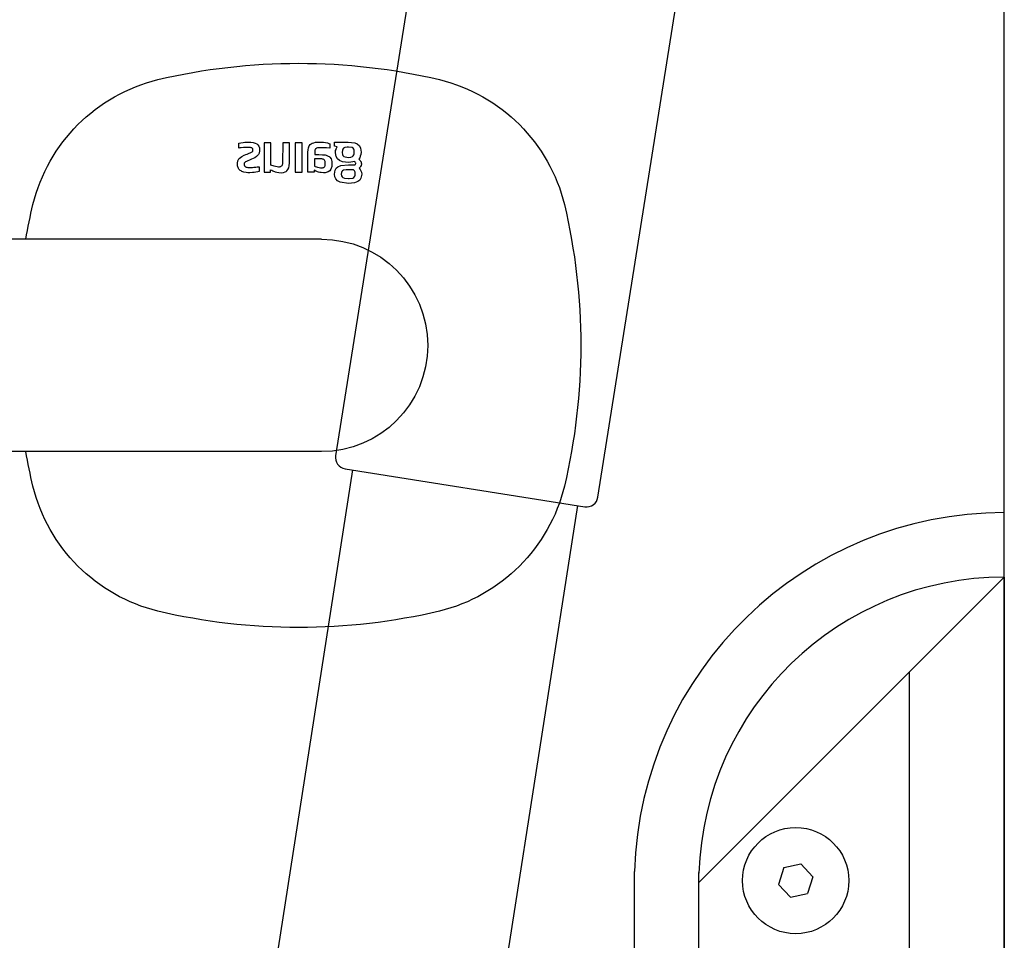
# Model space of a CAD drawing. Units: millimetres. Extents: x 30388 to 100438, y 9400 to 29066.
# Drawn here: x 71490 to 71620, y 14822 to 14943 of the extents above; entities that cross this region are included whole.
import ezdxf

# ---------------------------------------------------------------- set-up
doc = ezdxf.new("R2010")
doc.units = ezdxf.units.MM
doc.header["$LTSCALE"] = 3
doc.layers.add('KORPINEN-block', color=6, linetype='Continuous')
doc.layers.add('KORPINEN-info', color=4, linetype='Continuous')

# ---------------------------------------------------------------- blocks, each defined once
blk = doc.blocks.new('KOR-16399_FRONT')
at = {"layer": 'KORPINEN-block'}
for p, q in [((-5.14, 26.01), (-5.17, 25.74)), ((-4.99, 26.3), (-5.14, 26.01)), ((-4.71, 26.55), (-4.99, 26.3)), ((-4.37, 26.7), (-4.71, 26.55)), ((-3.52, 26.8), (-4.37, 26.7)), ((-4.25, 25.88), (-4.16, 25.98)), ((-4.16, 25.98), (-4.02, 26.07)), ((-4.02, 26.07), (-3.54, 26.14)), ((-3.54, 26.14), (-3.36, 26.13)), ((-1.7, 26.8), (-3.52, 26.8)), ((-3.36, 26.13), (-3.06, 26.07)), ((-3.06, 26.07), (-2.91, 25.99)), ((-2.91, 25.99), (-2.8, 25.87)), ((-2.08, 26.19), (-1.7, 26.26)), ((-1.94, 25.93), (-2.08, 26.19)), ((-1.7, 26.26), (-1.7, 26.8)), ((-0.95, 26.63), (-1.11, 26.59)), ((-1.11, 26.59), (-1.11, 25.98)), ((-1.11, 25.98), (-0.64, 26.03)), ((-0.78, 26.69), (-0.95, 26.63)), ((-0.51, 26.74), (-0.78, 26.69)), ((-0.64, 26.03), (-0.41, 26.04)), ((-0.25, 26.77), (-0.51, 26.74)), ((-0.41, 26.04), (-0.04, 26.05)), ((-0.09, 26.79), (-0.25, 26.77)), ((0.25, 26.8), (-0.09, 26.79)), ((-0.04, 26.05), (0.29, 26.05)), ((0.56, 26.79), (0.25, 26.8)), ((0.29, 26.05), (0.36, 26.05)), ((0.36, 26.05), (0.51, 26.03)), ((0.51, 26.03), (0.67, 25.99)), ((0.79, 26.77), (0.56, 26.79)), ((0.67, 25.99), (0.76, 25.93)), ((1.01, 26.72), (0.79, 26.77)), ((1.23, 26.65), (1.01, 26.72)), ((1.37, 26.57), (1.23, 26.65)), ((1.49, 26.47), (1.37, 26.57)), ((1.63, 26.29), (1.49, 26.47)), ((1.73, 26.04), (1.63, 26.29)), ((1.78, 25.77), (1.73, 26.04)), ((2.56, 26.71), (3.47, 26.71)), ((2.56, 22.85), (2.56, 26.71)), ((3.47, 26.71), (3.47, 22.85)), ((4.22, 26.71), (5.12, 26.71)), ((4.22, 24.06), (4.22, 26.71)), ((5.12, 26.71), (5.13, 24.06)), ((6.68, 23.77), (6.68, 26.71)), ((6.68, 26.71), (7.58, 26.71)), ((7.58, 26.71), (7.58, 22.85)), ((8.19, 26.04), (8.16, 25.86)), ((8.25, 26.25), (8.19, 26.04)), ((8.41, 26.46), (8.25, 26.25)), ((8.54, 26.57), (8.41, 26.46)), ((8.74, 26.67), (8.54, 26.57)), ((9.02, 26.75), (8.74, 26.67)), ((9.31, 26.79), (9.02, 26.75)), ((9.08, 25.94), (9.11, 25.97)), ((9.11, 25.97), (9.14, 26)), ((9.14, 26), (9.2, 26.04)), ((9.2, 26.04), (9.26, 26.06)), ((9.26, 26.06), (9.37, 26.07)), ((9.7, 26.8), (9.31, 26.79)), ((9.37, 26.07), (9.45, 26.08)), ((9.45, 26.08), (9.54, 26.09)), ((9.54, 26.09), (9.65, 26.09)), ((9.65, 26.09), (9.79, 26.09)), ((9.95, 26.8), (9.7, 26.8)), ((9.79, 26.09), (10.03, 26.09)), ((10.13, 26.78), (9.95, 26.8)), ((10.03, 26.09), (10.14, 26.08)), ((10.35, 26.76), (10.13, 26.78)), ((10.14, 26.08), (10.27, 26.07)), ((10.27, 26.07), (10.59, 26.05)), ((10.65, 26.71), (10.35, 26.76)), ((10.59, 26.05), (10.75, 26.04)), ((10.9, 26.65), (10.65, 26.71)), ((10.75, 26.04), (10.9, 26.02)), ((10.9, 26.02), (10.9, 26.65)), ((-5.17, 25.74), (-5.21, 25.47)), ((-5.21, 25.47), (-5.19, 25.17)), ((-5.19, 25.17), (-5.11, 24.95)), ((-5.11, 24.95), (-5.04, 24.73)), ((-5.04, 24.73), (-4.9, 24.56)), ((-4.32, 25.27), (-4.31, 25.72)), ((-4.27, 25.1), (-4.32, 25.27)), ((-4.31, 25.72), (-4.25, 25.88)), ((-4.19, 24.98), (-4.27, 25.1)), ((-4.07, 24.89), (-4.19, 24.98)), ((-3.86, 24.82), (-4.07, 24.89)), ((-3.54, 24.79), (-3.86, 24.82)), ((-3.12, 24.84), (-3.54, 24.79)), ((-2.96, 24.9), (-3.12, 24.84)), ((-2.83, 25.02), (-2.96, 24.9)), ((-2.77, 25.15), (-2.83, 25.02)), ((-2.8, 25.87), (-2.75, 25.72)), ((-2.73, 25.41), (-2.77, 25.15)), ((-2.75, 25.72), (-2.73, 25.41)), ((-2.12, 24.61), (-1.94, 24.91)), ((-1.91, 25.84), (-1.94, 25.93)), ((-1.94, 24.91), (-1.85, 25.38)), ((-1.85, 25.67), (-1.91, 25.84)), ((-1.85, 25.38), (-1.85, 25.67)), ((-1.09, 24.81), (-1.25, 24.61)), ((-0.99, 24.89), (-1.09, 24.81)), ((-0.87, 24.96), (-0.99, 24.89)), ((-0.63, 25.06), (-0.87, 24.96)), ((-0.47, 25.1), (-0.63, 25.06)), ((-0.3, 25.12), (-0.47, 25.1)), ((-0.13, 25.14), (-0.3, 25.12)), ((0.34, 25.16), (-0.13, 25.14)), ((0.9, 25.16), (0.34, 25.16)), ((0.76, 25.93), (0.8, 25.89)), ((0.8, 25.89), (0.86, 25.79)), ((0.86, 25.79), (0.87, 25.73)), ((0.87, 25.73), (0.89, 25.63)), ((0.89, 25.63), (0.9, 25.47)), ((0.9, 25.47), (0.9, 25.16)), ((1.8, 25.49), (1.78, 25.77)), ((1.8, 22.85), (1.8, 25.49)), ((8.16, 25.86), (8.16, 25.64)), ((8.16, 25.64), (8.22, 25.35)), ((8.22, 25.35), (8.3, 25.18)), ((8.3, 25.18), (8.42, 25.03)), ((8.42, 25.03), (8.59, 24.88)), ((8.59, 24.88), (8.81, 24.73)), ((8.81, 24.73), (9.01, 24.64)), ((9.05, 25.85), (9.07, 25.91)), ((9.05, 25.8), (9.05, 25.85)), ((9.05, 25.73), (9.05, 25.8)), ((9.07, 25.62), (9.05, 25.73)), ((9.07, 25.91), (9.08, 25.94)), ((9.11, 25.56), (9.07, 25.62)), ((9.14, 25.53), (9.11, 25.56)), ((9.21, 25.48), (9.14, 25.53)), ((9.3, 25.43), (9.21, 25.48)), ((9.42, 25.37), (9.3, 25.43)), ((9.52, 25.33), (9.42, 25.37)), ((9.61, 25.29), (9.52, 25.33)), ((9.81, 25.21), (9.61, 25.29)), ((9.96, 25.15), (9.81, 25.21)), ((10.19, 25.06), (9.96, 25.15)), ((10.49, 24.91), (10.19, 25.06)), ((10.7, 24.77), (10.49, 24.91)), ((10.84, 24.65), (10.7, 24.77)), ((-5.23, 24.06), (-5.25, 23.94)), ((-5.25, 23.94), (-5.21, 23.71)), ((-5.21, 24.18), (-5.23, 24.06)), ((-5.15, 24.28), (-5.21, 24.18)), ((-5.21, 23.71), (-5.15, 23.6)), ((-5.09, 24.39), (-5.15, 24.28)), ((-5.15, 23.6), (-5.09, 23.5)), ((-4.94, 23.37), (-5.1, 23.18)), ((-5, 24.47), (-5.09, 24.39)), ((-5.09, 23.5), (-4.94, 23.37)), ((-4.9, 24.56), (-5, 24.47)), ((-4.52, 24), (-4.5, 24.08)), ((-4.51, 23.96), (-4.52, 24)), ((-4.5, 23.9), (-4.51, 23.96)), ((-4.5, 24.08), (-4.45, 24.16)), ((-4.47, 23.86), (-4.5, 23.9)), ((-4.4, 23.82), (-4.47, 23.86)), ((-4.45, 24.16), (-4.37, 24.24)), ((-4.18, 23.8), (-4.4, 23.82)), ((-4.37, 24.24), (-4.13, 24.18)), ((-3.54, 23.8), (-4.18, 23.8)), ((-4.13, 24.18), (-3.88, 24.14)), ((-3.88, 24.14), (-3.54, 24.13)), ((-3.54, 24.13), (-2.77, 24.21)), ((-2.55, 23.71), (-3.54, 23.8)), ((-2.77, 24.21), (-2.38, 24.38)), ((-2.17, 23.56), (-2.55, 23.71)), ((-2.38, 24.38), (-2.12, 24.61)), ((-1.95, 23.37), (-2.17, 23.56)), ((-1.81, 23.11), (-1.95, 23.37)), ((-1.36, 24.25), (-1.38, 24)), ((-1.38, 24), (-1.36, 23.59)), ((-1.32, 24.43), (-1.36, 24.25)), ((-1.36, 23.59), (-1.23, 23.21)), ((-1.25, 24.61), (-1.32, 24.43)), ((-0.5, 24.14), (-0.48, 24.24)), ((-0.5, 24.02), (-0.5, 24.14)), ((-0.5, 23.83), (-0.5, 24.02)), ((-0.5, 23.79), (-0.5, 23.83)), ((-0.49, 23.73), (-0.5, 23.79)), ((-0.48, 23.68), (-0.49, 23.73)), ((-0.48, 24.24), (-0.45, 24.33)), ((-0.45, 23.62), (-0.48, 23.68)), ((-0.45, 24.33), (-0.38, 24.43)), ((-0.41, 23.56), (-0.45, 23.62)), ((-0.35, 23.5), (-0.41, 23.56)), ((-0.38, 24.43), (-0.31, 24.49)), ((-0.31, 23.47), (-0.35, 23.5)), ((-0.31, 24.49), (-0.22, 24.53)), ((-0.22, 23.44), (-0.31, 23.47)), ((-0.22, 24.53), (-0.12, 24.56)), ((-0.15, 23.42), (-0.22, 23.44)), ((-0.06, 23.41), (-0.15, 23.42)), ((-0.12, 24.56), (-0.03, 24.58)), ((0.04, 23.41), (-0.06, 23.41)), ((-0.03, 24.58), (0.1, 24.59)), ((0.14, 23.41), (0.04, 23.41)), ((0.1, 24.59), (0.19, 24.6)), ((0.31, 23.43), (0.14, 23.41)), ((0.19, 24.6), (0.32, 24.6)), ((0.51, 23.48), (0.31, 23.43)), ((0.32, 24.6), (0.44, 24.6)), ((0.44, 24.6), (0.92, 24.6)), ((0.68, 23.53), (0.51, 23.48)), ((0.82, 23.59), (0.68, 23.53)), ((0.92, 23.64), (0.82, 23.59)), ((0.92, 24.6), (0.92, 23.64)), ((4.26, 23.68), (4.22, 24.06)), ((4.33, 23.39), (4.26, 23.68)), ((4.42, 23.2), (4.33, 23.39)), ((5.13, 24.06), (5.15, 23.91)), ((5.15, 23.91), (5.17, 23.81)), ((5.17, 23.81), (5.19, 23.74)), ((5.19, 23.74), (5.23, 23.68)), ((5.23, 23.68), (5.3, 23.61)), ((5.3, 23.61), (5.4, 23.55)), ((5.4, 23.55), (5.51, 23.52)), ((5.51, 23.52), (5.59, 23.51)), ((5.59, 23.51), (5.68, 23.51)), ((5.68, 23.51), (5.85, 23.52)), ((5.85, 23.52), (6.06, 23.57)), ((6.06, 23.57), (6.24, 23.62)), ((6.24, 23.62), (6.68, 23.77)), ((8.21, 23.55), (8.21, 22.91)), ((8.49, 23.53), (8.21, 23.55)), ((8.65, 23.51), (8.49, 23.53)), ((8.74, 23.5), (8.65, 23.51)), ((8.91, 23.49), (8.74, 23.5)), ((9.11, 23.47), (8.91, 23.49)), ((9.01, 24.64), (9.22, 24.54)), ((9.29, 23.46), (9.11, 23.47)), ((9.22, 24.54), (9.51, 24.43)), ((9.39, 23.46), (9.29, 23.46)), ((9.49, 23.46), (9.39, 23.46)), ((9.62, 23.46), (9.49, 23.46)), ((9.51, 24.43), (9.73, 24.34)), ((9.73, 23.47), (9.62, 23.46)), ((9.73, 24.34), (9.89, 24.26)), ((9.83, 23.49), (9.73, 23.47)), ((9.92, 23.51), (9.83, 23.49)), ((9.89, 24.26), (10.03, 24.19)), ((10.02, 23.55), (9.92, 23.51)), ((10.08, 23.59), (10.02, 23.55)), ((10.03, 24.19), (10.11, 24.13)), ((10.14, 23.65), (10.08, 23.59)), ((10.11, 24.13), (10.15, 24.06)), ((10.17, 23.69), (10.14, 23.65)), ((10.15, 24.06), (10.18, 24.01)), ((10.19, 23.79), (10.17, 23.69)), ((10.18, 24.01), (10.19, 23.94)), ((10.19, 23.94), (10.19, 23.87)), ((10.19, 23.87), (10.19, 23.79)), ((10.89, 24.58), (10.84, 24.65)), ((10.99, 24.42), (10.89, 24.58)), ((10.94, 23.34), (10.99, 23.43)), ((11.03, 24.34), (10.99, 24.42)), ((10.99, 23.43), (11.04, 23.56)), ((11.05, 24.25), (11.03, 24.34)), ((11.04, 23.56), (11.07, 23.69)), ((11.07, 24.16), (11.05, 24.25)), ((11.08, 24.04), (11.07, 24.16)), ((11.07, 23.69), (11.08, 23.81)), ((11.09, 23.92), (11.08, 24.04)), ((11.08, 23.81), (11.09, 23.92)), ((-5.26, 22.84), (-5.3, 22.57)), ((-5.3, 22.57), (-5.2, 22.05)), ((-5.1, 23.18), (-5.26, 22.84)), ((-4.42, 22.83), (-4.34, 23.01)), ((-4.42, 22.69), (-4.42, 22.83)), ((-4.42, 22.46), (-4.42, 22.69)), ((-4.38, 22.29), (-4.42, 22.46)), ((-4.26, 22.13), (-4.38, 22.29)), ((-4.34, 23.01), (-4.23, 23.15)), ((-4.11, 22.06), (-4.26, 22.13)), ((-4.23, 23.15), (-3.26, 23.14)), ((-3.26, 23.14), (-2.88, 23.08)), ((-2.81, 22.12), (-3.02, 22.04)), ((-2.88, 23.08), (-2.75, 23.01)), ((-2.71, 22.22), (-2.81, 22.12)), ((-2.75, 23.01), (-2.67, 22.92)), ((-2.64, 22.34), (-2.71, 22.22)), ((-2.67, 22.92), (-2.63, 22.8)), ((-2.61, 22.58), (-2.64, 22.34)), ((-2.63, 22.8), (-2.61, 22.58)), ((-1.9, 21.94), (-1.77, 22.23)), ((-1.73, 22.59), (-1.81, 23.11)), ((-1.77, 22.23), (-1.73, 22.59)), ((-1.23, 23.21), (-1.08, 23.02)), ((-1.08, 23.02), (-0.86, 22.87)), ((-0.86, 22.87), (-0.49, 22.76)), ((-0.49, 22.76), (-0.25, 22.75)), ((-0.25, 22.75), (0.05, 22.77)), ((0.05, 22.77), (0.23, 22.8)), ((0.23, 22.8), (0.4, 22.85)), ((0.4, 22.85), (0.76, 22.98)), ((0.76, 22.98), (0.97, 23.11)), ((0.97, 23.11), (0.97, 22.85)), ((0.97, 22.85), (1.8, 22.85)), ((3.47, 22.85), (2.56, 22.85)), ((4.57, 23.02), (4.42, 23.2)), ((4.67, 22.94), (4.57, 23.02)), ((4.79, 22.86), (4.67, 22.94)), ((5, 22.79), (4.79, 22.86)), ((5.29, 22.75), (5, 22.79)), ((5.64, 22.77), (5.29, 22.75)), ((5.88, 22.82), (5.64, 22.77)), ((6.13, 22.9), (5.88, 22.82)), ((6.4, 23.01), (6.13, 22.9)), ((6.56, 23.08), (6.4, 23.01)), ((6.71, 23.16), (6.56, 23.08)), ((6.71, 22.85), (6.71, 23.16)), ((7.58, 22.85), (6.71, 22.85)), ((8.21, 22.91), (8.38, 22.87)), ((8.38, 22.87), (8.64, 22.82)), ((8.64, 22.82), (8.89, 22.79)), ((8.89, 22.79), (9.12, 22.77)), ((9.12, 22.77), (9.43, 22.76)), ((9.43, 22.76), (9.73, 22.76)), ((9.73, 22.76), (9.93, 22.78)), ((9.93, 22.78), (10.22, 22.84)), ((10.22, 22.84), (10.37, 22.88)), ((10.37, 22.88), (10.51, 22.94)), ((10.51, 22.94), (10.61, 23)), ((10.61, 23), (10.71, 23.07)), ((10.71, 23.07), (10.8, 23.15)), ((10.8, 23.15), (10.88, 23.24)), ((10.88, 23.24), (10.94, 23.34)), ((-5.2, 22.05), (-5.04, 21.79)), ((-5.04, 21.79), (-4.79, 21.6)), ((-4.79, 21.6), (-4.33, 21.43)), ((-4.33, 21.43), (-3.54, 21.35)), ((-3.65, 21.99), (-4.11, 22.06)), ((-3.54, 21.99), (-3.65, 21.99)), ((-3.02, 22.04), (-3.54, 21.99)), ((-3.54, 21.35), (-2.47, 21.51)), ((-2.47, 21.51), (-2.11, 21.7)), ((-2.11, 21.7), (-1.9, 21.94)), ((0, 14), (52.52, 14)), ((0, -14), (52.51, -14))]:
    blk.add_line(p, q, dxfattribs=at)
for centre, radius, start, end in [((3.01, -44), 81.19, 76.7808, 103.2192), ((-10.2, 13.21), 22.47, 103.7848, 166.214), ((16.22, 13.21), 22.47, 13.786, 76.2152), ((49.38, -0.39), 83.58, 166.8881, 179.7297), ((-43.36, -0.39), 83.58, 9.9163, 13.1119), ((0, 0), 14, 90, 270), ((49.38, 0.39), 83.58, 180.2703, 193.1119), ((-43.36, 0.39), 83.58, 346.8881, 350.0837), ((-10.2, -13.21), 22.47, 193.786, 256.2152), ((16.22, -13.21), 22.47, 283.7848, 346.214), ((3.01, 44), 81.19, 256.7808, 283.2192)]:
    blk.add_arc(centre, radius, start, end, dxfattribs=at)
blk = doc.blocks.new('KOR-17404+17401_SIDE')
at = {"layer": 'KORPINEN-block', "color": 8}
for p, q in [((-85.91, 618.58), (-110.26, 461.89)), ((-56.28, 613.88), (-80.61, 457.29))]:
    blk.add_line(p, q, dxfattribs=at)
at = {"layer": 'KORPINEN-block', "color": 6}
for p, q in [((0, 604.45), (0, 612.95)), ((-40.25, 564.19), (0, 604.45)), ((0, 604.45), (0, 0)), ((-12.5, 516), (-12.5, 591.94)), ((-29.06, 566.15), (-29.76, 563.95)), ((-29.06, 566.15), (-26.8, 566.64)), ((-26.8, 566.64), (-25.24, 564.94)), ((-48.75, 516), (-48.75, 565.66)), ((-40.25, 516), (-40.25, 565.53)), ((-25.24, 564.94), (-25.94, 562.74)), ((-28.2, 562.24), (-29.76, 563.95)), ((-28.2, 562.24), (-25.94, 562.74))]:
    blk.add_line(p, q, dxfattribs=at)
at = {"layer": 'KORPINEN-block', "color": 8}
blk.add_lwpolyline([(-54.01, 879.65, 0.036067), (-53.55, 865.72, -0.023392), (-53.24, 856.97, -0.010565), (-53.54, 840.85, -0.001447), (-53.73, 837.18), (-88.14, 620.46, 0.414214), (-86.9, 618.74), (-55.29, 613.72, 0.414214), (-53.57, 614.97), (-18.39, 836.61, 0.018182), (-17.73, 851.78, 0.087822), (-22.04, 877.95, 0.046459), (-25.14, 884.94, 0.321183), (-45.42, 894.58, 0.287644), (-52.94, 886.58, 0.032813)], format="xyb", close=True, dxfattribs=at)
at = {"layer": 'KORPINEN-block', "color": 6}
blk.add_circle((-27.5, 564.44), 7, dxfattribs=at)
for radius, start, end in [(48.76, 89.9833, 178.2685), (40.26, 89.9798, 178.2471)]:
    blk.add_arc((-0.01, 564.19), radius, start, end, dxfattribs=at)

msp = doc.modelspace()

# ---------------------------------------------------------------- linework, layer by layer
at = {"layer": 'KORPINEN-info', "color": 9}
msp.add_line((71620, 14050), (71620, 16450), dxfattribs=at)

# ---------------------------------------------------------------- block references
at = {"layer": 'KORPINEN-block', "xscale": -1}
msp.add_blockref('KOR-16399_FRONT', (71530, 14900), dxfattribs=at)
at = {"layer": 'KORPINEN-block'}
msp.add_blockref('KOR-17404+17401_SIDE', (71620, 14265), dxfattribs=at)

doc.saveas('drawing.dxf')
